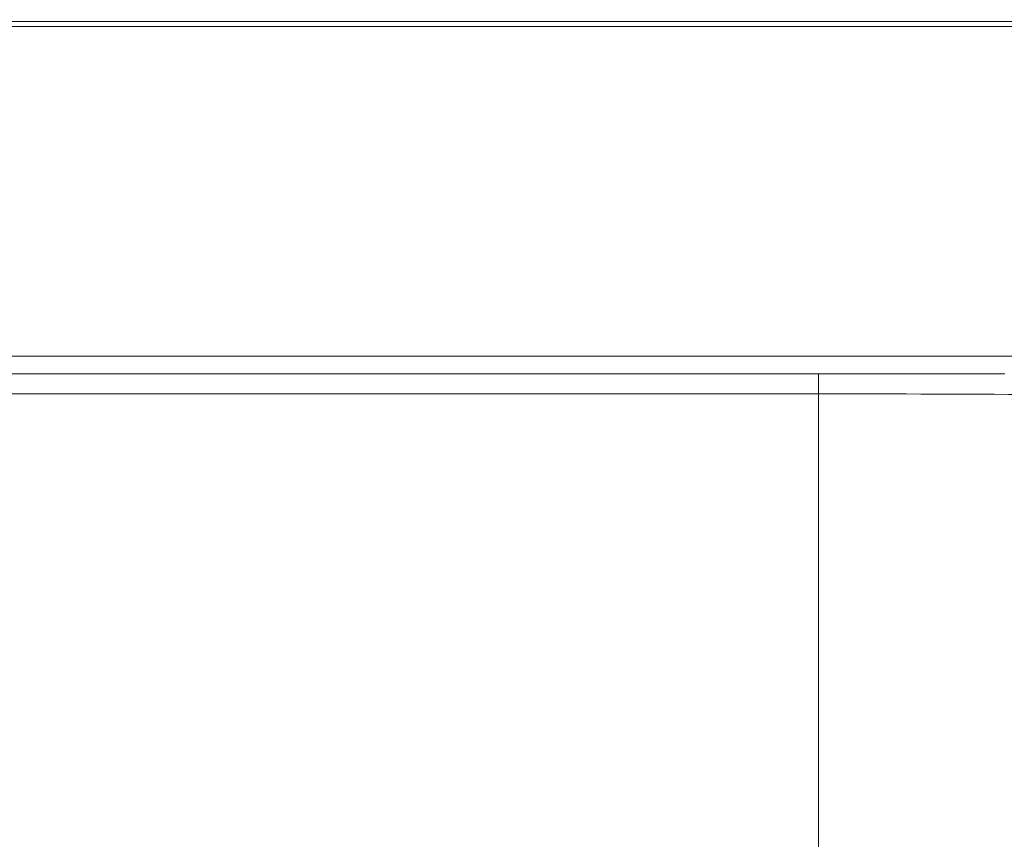
# Model space of a CAD drawing. Units: millimetres. Extents: x 54911 to 57129, y 2753 to 4264.
# Drawn here: x 55622 to 55674, y 3579 to 3622 of the extents above; entities that cross this region are included whole.
import ezdxf

# ---------------------------------------------------------------- set-up
doc = ezdxf.new("R2010")
doc.units = ezdxf.units.MM
doc.layers.add('细实线', color=7, linetype='Continuous', lineweight=13)
doc.styles.add('STYLE1', font='swisscl.ttf')
doc.dimstyles.new('4', dxfattribs={"dimtxt": 15, "dimasz": 2.5, "dimexe": 1.25, "dimexo": 0.625, "dimtad": 1, "dimtoh": 1, "dimdec": 0, "dimlfac": 0.25, "dimzin": 1, "dimdsep": 46, "dimtxsty": 'STYLE1', "dimcen": 2.5, "dimclrd": 3, "dimclre": 3, "dimclrt": 3, "dimadec": 0, "dimazin": 0, "dimtfac": 1, "dimtdec": 0, "dimtmove": 0, "dimatfit": 3, "dimfxl": 1, "dimlwd": -1, "dimarcsym": 0})

# ---------------------------------------------------------------- blocks, each defined once
blk = doc.blocks.new('*D17')
at = {"layer": 'Defpoints', "color": 0, "transparency": 16777216}
for p in [(55476.349, 4026.472), (55476.349, 3669.317), (56159.306, 3583.993)]:
    blk.add_point(p, dxfattribs=at)
at = {"layer": '细实线', "color": 3, "lineweight": -2, "transparency": 16777216}
for p, q in [((55476.349, 3669.942), (55476.349, 4027.722)), ((56159.306, 3584.618), (56159.306, 4027.722))]:
    blk.add_line(p, q, dxfattribs=at)
at = {"layer": '细实线', "color": 3, "transparency": 16777216}
blk.add_line((56156.806, 4026.472), (55478.849, 4026.472), dxfattribs=at)
for points in [[(55478.849, 4026.889), (55478.849, 4026.055), (55476.349, 4026.472)], [(56156.806, 4026.055), (56156.806, 4026.889), (56159.306, 4026.472)]]:
    blk.add_solid(points, dxfattribs=at)
at = {"layer": '细实线', "color": 3, "transparency": 16777216, "insert": (55817.827, 4034.597), "char_height": 15, "attachment_point": 5, "style": 'STYLE1'}
blk.add_mtext('171mm', dxfattribs=at)

msp = doc.modelspace()

# ---------------------------------------------------------------- linework, layer by layer
at = {"layer": '细实线'}
for p, q in [((55729.59, 3622.256), (55570.899, 3622.256)), ((55700.544, 3622.001), (55581.963, 3622.001)), ((55581.963, 3604.678), (55700.544, 3604.678)), ((55587.596, 3603.756), (55673.591, 3603.756)), ((55663.803, 3603.756), (55663.803, 3568.014)), ((55663.803, 3602.701), (55571.849, 3602.701))]:
    msp.add_line(p, q, dxfattribs=at)
msp.add_arc((55663.836, 1735.537), 1867.164, 89.623901, 90.001014, dxfattribs=at)

# ---------------------------------------------------------------- dimensions: what is measured, and where the dimension line sits
dim = msp.add_linear_dim(base=(55476.349, 4026.472), p1=(56159.306, 3583.993), p2=(55476.349, 3669.317), dimstyle='4', override={"dimpost": 'mm'}, dxfattribs=at)
dim.commit()
dim.dimension.update_dxf_attribs({"geometry": '*D17', "text_midpoint": (55817.827, 4034.597)})

doc.saveas('drawing.dxf')
